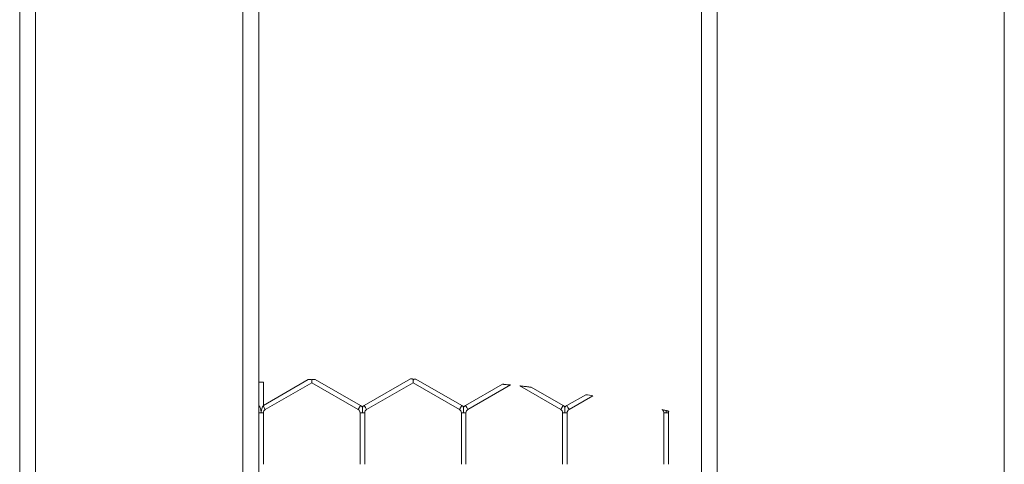
# Model space of a CAD drawing. Units: inches. Extents: x 0.2 to 16.8, y 0.2 to 10.8.
# Drawn here: x 1.8 to 2.1, y 8.9 to 9 of the extents above; entities that cross this region are included whole.
import ezdxf

# ---------------------------------------------------------------- set-up
doc = ezdxf.new("R2010")
doc.units = ezdxf.units.IN
doc.header["$MEASUREMENT"] = 0
doc.linetypes.add('SLD-Solid', pattern=[0])

msp = doc.modelspace()

# ---------------------------------------------------------------- linework, layer by layer
at = {"color": 7, "linetype": 'SLD-Solid', "lineweight": 0}
for p, q in [((2.020503430113753, 10.47656359438178), (2.020503430113753, 7.428194640501036)), ((2.02500286768406, 10.47656359438178), (2.025002867684056, 7.428194640501035)), ((2.105992743949524, 10.47656359438178), (2.105992743949524, 7.428194640501036)), ((1.828152474117897, 10.26340782481842), (1.828152474117897, 7.524539072447203)), ((1.832651911688203, 10.26340782481841), (1.832651911688201, 7.524539072447205)), ((1.891144600102153, 10.26340782481842), (1.891144600102153, 7.956934882063267)), ((1.895644037672454, 10.20266028417953), (1.895644037672451, 7.958084409028066)), ((1.909534994124941, 8.935666529034386), (1.896929751958175, 8.928388889076203)), ((1.910572609101033, 8.935523288831186), (1.910471154515978, 8.935699013327158)), ((1.910678341058576, 8.935706421953636), (1.910572609101033, 8.935523288831186)), ((1.910572609101031, 8.934780981342229), (1.910572609101031, 8.935523288831186)), ((1.924322609101026, 8.928327030118787), (1.911488103463001, 8.935737035403816)), ((1.938453078351536, 8.935866670770212), (1.925394037672455, 8.928327030118785)), ((1.939144037672461, 8.935523288831185), (1.938953848692368, 8.935852705807742)), ((1.939328347690463, 8.935842523146716), (1.939144037672461, 8.935523288831185)), ((1.939144037672463, 8.934780981342227), (1.939144037672463, 8.935523288831185)), ((1.952894037672454, 8.928327030118787), (1.939904180740518, 8.935826727515176)), ((1.895644037672462, 8.934946646120663), (1.896286894815318, 8.934946646120663)), ((1.896286894815318, 8.934946646120663), (1.896929751958175, 8.934946646120663)), ((1.896929751958175, 8.928388889076201), (1.896929751958175, 8.934946646120661)), ((1.897465466243885, 8.92721356888535), (1.910572609101031, 8.934780981342229)), ((1.910572609101031, 8.934780981342225), (1.923679751958169, 8.92721356888535)), ((1.926036894815311, 8.927213568885348), (1.939144037672463, 8.934780981342232)), ((1.939144037672463, 8.934780981342223), (1.952251180529597, 8.92721356888535)), ((1.964426349875147, 8.934366624099258), (1.953965466243883, 8.928327030118787)), ((1.954608323386739, 8.927213568885348), (1.966631441631852, 8.934155119440664)), ((1.969264601720876, 8.933886587557577), (1.980822609101029, 8.92721356888535)), ((1.981465466243886, 8.928327030118787), (1.97244185062806, 8.933536817023649)), ((1.987901392599765, 8.931424224358706), (1.982536894815313, 8.928327030118785)), ((1.983179751958169, 8.927213568885348), (1.989899785311804, 8.931093381951033)), ((1.895715466243888, 8.928265171161373), (1.89564403767246, 8.928388889076198)), ((1.895715466243888, 8.928265171161373), (1.895644037672456, 8.928141453246546)), ((1.896929751958175, 8.928388889076203), (1.896858323386743, 8.92826517116137)), ((1.897465466243883, 8.927213568885348), (1.896858323386743, 8.928265171161375)), ((1.924322609101026, 8.928327030118787), (1.923679751958169, 8.92721356888535)), ((1.925715466243883, 8.927770299502066), (1.925394037672455, 8.928327030118787)), ((1.926036894815311, 8.927213568885348), (1.925715466243883, 8.927770299502066)), ((1.952894037672454, 8.928327030118787), (1.952251180529597, 8.92721356888535)), ((1.954286894815311, 8.927770299502066), (1.953965466243883, 8.928327030118787)), ((1.954608323386739, 8.927213568885348), (1.954286894815311, 8.927770299502066)), ((1.981465466243886, 8.928327030118787), (1.980822609101029, 8.92721356888535)), ((1.982858323386741, 8.927770299502066), (1.982536894815313, 8.928327030118785)), ((1.983179751958169, 8.927213568885348), (1.982858323386741, 8.927770299502066)), ((1.896286894815316, 8.926285684524151), (1.895644037672456, 8.926285684524151)), ((1.896929751958173, 8.926285684524151), (1.896286894815316, 8.926285684524151)), ((1.896929751958173, 8.911769449184527), (1.896929751958173, 8.926285684524151)), ((1.924215466243886, 8.926285684524151), (1.924215466243886, 8.911769449184524)), ((1.924858323386744, 8.926285684524151), (1.924215466243882, 8.926285684524151)), ((1.925501180529599, 8.926285684524151), (1.924858323386744, 8.926285684524151)), ((1.925501180529599, 8.91176944918453), (1.925501180529599, 8.926285684524153)), ((1.952786894815315, 8.926285684524151), (1.952786894815315, 8.911769449184526)), ((1.953429751958176, 8.926285684524151), (1.952786894815312, 8.926285684524151)), ((1.954072609101027, 8.926285684524151), (1.953429751958176, 8.926285684524151)), ((1.954072609101029, 8.91176944918453), (1.954072609101029, 8.926285684524151)), ((1.981358323386745, 8.926285684524151), (1.981358323386745, 8.911769449184526)), ((1.982001180529602, 8.926285684524151), (1.981358323386744, 8.926285684524151)), ((1.982644037672461, 8.926285684524151), (1.982001180529602, 8.926285684524151)), ((1.982644037672459, 8.91176944918453), (1.982644037672459, 8.926285684524151)), ((2.009929751958173, 8.926285684524153), (2.009929751958173, 8.911769449184526)), ((2.010572609101026, 8.926285684524153), (2.009929751958167, 8.926285684524151)), ((2.01121546624388, 8.926285684524151), (2.010572609101026, 8.926285684524153)), ((2.011215466243887, 8.91176944918453), (2.011215466243887, 8.926285684524153))]:
    msp.add_line(p, q, dxfattribs=at)
for centre, radius, start, end in [((1.935861634414077, 8.607523795664248), 0.3280509090404216, 80.51874667715305, 80.87204342552), ((1.898001180529602, 8.926285684524151), 0.00107142857142983, 120.0000000002229, 180), ((1.923144037672454, 8.926285684524153), 0.001071428571429369, 359.9999999999058, 60.00000000000968), ((1.923144037672454, 8.926285684524153), 0.002357142857144531, 43.22515914174968, 59.99999999997861), ((1.926572609101026, 8.926285684524151), 0.002357142857143847, 119.9999999999746, 136.7954293316762), ((1.926572609101026, 8.926285684524151), 0.001071428571429369, 119.9999999999903, 180), ((1.951715466243884, 8.926285684524151), 0.001071428571430908, 0, 60.00000000005717), ((1.951715466243884, 8.926285684524151), 0.002357142857144413, 43.22515914178114, 60.00000000008433), ((1.955144037672454, 8.926285684524151), 0.002357142857144009, 119.999999999984, 136.7954293316799), ((1.955144037672454, 8.926285684524151), 0.001071428571429369, 119.9999999999903, 180), ((1.980286894815312, 8.926285684524153), 0.001071428571429056, 359.9999999999058, 59.99999999985936), ((1.980286894815312, 8.926285684524153), 0.002357142857144102, 43.22515914174968, 59.99999999991028), ((1.983715466243886, 8.926285684524151), 0.00235714285714564, 120.0000000000681, 136.7954293317446), ((1.983715466243886, 8.926285684524151), 0.00107142857143048, 120.0000000000932, 180), ((2.008858323386741, 8.926285684524151), 0.001071428571430215, 0, 58.93804620317173), ((2.012286894815315, 8.926285684524151), 0.001071428571429288, 154.3065281698875, 180)]:
    msp.add_arc(centre, radius, start, end, dxfattribs=at)
for points, knots in [([(1.909536171003245, 8.935664490621368), (1.909535760482296, 8.935664475085616), (1.9095347439751, 8.93566443661692), (1.909582705396573, 8.935666252727103), (1.909704000006049, 8.935670826799791), (1.910002240202347, 8.935681992336074), (1.910284383787894, 8.935692233788114), (1.910471154515978, 8.935699013327158)], [0, 0, 0, 0, 0.05775009353770356, 0.1429972972324774, 0.281158826142313, 0.5241483546134252, 1, 1, 1, 1]), ([(1.910678341058576, 8.935706421953636), (1.910837679692697, 8.93571204069001), (1.91106540707918, 8.935720071009564), (1.911321918296875, 8.935728882214478), (1.911440862434644, 8.935732934249595), (1.911492141100551, 8.935734671648339), (1.911487912968794, 8.935734528378124), (1.911486630950261, 8.935734484936933)], [0, 0, 0, 0, 0.4493720657825072, 0.6422442784362353, 0.8369092476609177, 0.9505489943596986, 0.9999999999999999, 0.9999999999999999, 0.9999999999999999, 0.9999999999999999]), ([(1.938453587566645, 8.935865788783772), (1.938452953202862, 8.935865805005454), (1.938446649023902, 8.935865966213264), (1.938475723144311, 8.935865223551293), (1.938560537539972, 8.935863046365066), (1.938728518121314, 8.935858695505784), (1.938876456577662, 8.935854763031472), (1.938953848692368, 8.935852705807742)], [0, 0, 0, 0, 0.01694819346339199, 0.1684277187157257, 0.3646457623037039, 0.6676225421331997, 1, 1, 1, 1]), ([(1.939328347690463, 8.935842523146716), (1.939451816318473, 8.935839079052185), (1.939624674187314, 8.93583425726992), (1.939807215907432, 8.935829020023748), (1.939881999182394, 8.935826859242937), (1.939910301443972, 8.935826037828486), (1.9399042932107, 8.935826212014979), (1.939903889867552, 8.935826223708421)], [0, 0, 0, 0, 0.4777994147309355, 0.6689261061331244, 0.8617351596606336, 0.9907180408587609, 1, 1, 1, 1]), ([(1.964427950528272, 8.934363851686717), (1.964426283649096, 8.934364004541758), (1.964419086057905, 8.93436466457046), (1.964459352151441, 8.934360972787994), (1.964563360183945, 8.934351419393442), (1.964801040104741, 8.93432949392518), (1.965220645227896, 8.93429042925509), (1.965731692769177, 8.934242105483285), (1.966167269478586, 8.934200253952953), (1.966428853012058, 8.934174883950647), (1.966563810666331, 8.934161729248899), (1.966623868157126, 8.93415586000126), (1.966629345687113, 8.934155324389398), (1.966631441631854, 8.934155119440659)], [0, 0, 0, 0, 0.01373246397877829, 0.05929683626012676, 0.1204597170584844, 0.2133533760112879, 0.3683822163195672, 0.5920926652672004, 0.7554022118127319, 0.8482511830825612, 0.9173049031967492, 0.9683572059822432, 0.9999999999999999, 0.9999999999999999, 0.9999999999999999, 0.9999999999999999]), ([(1.969265372848042, 8.933887923189006), (1.969265395103479, 8.933887920876359), (1.969265448709741, 8.93388791530593), (1.969308703414268, 8.933883366782569), (1.969422048348222, 8.933871428624716), (1.969728428636331, 8.933839021399093), (1.97042656938158, 8.933764367555996), (1.971183462014542, 8.933681386687915), (1.971836549609493, 8.933608307697188), (1.972125124254767, 8.933575706075185), (1.972318194049639, 8.933553762484308), (1.972403649956078, 8.933544021237907), (1.972433656252224, 8.933540596009443), (1.972435292217662, 8.933540409269062), (1.972435711589812, 8.933540361399032)], [0, 0, 0, 0, 0.01724145143926784, 0.0415291632650098, 0.08253772195876972, 0.158757780321986, 0.3295862379610695, 0.6709305280776622, 0.7679572440014386, 0.8813464154435244, 0.9232172446758854, 0.9654436891854125, 0.9911416501072974, 1, 1, 1, 1]), ([(1.895644037672456, 8.927858154825348), (1.89564403767246, 8.927926742629833), (1.895644037672463, 8.928028601594539), (1.895644037672456, 8.928113667396447), (1.895644037672456, 8.928141453246546)], [0, 0, 0, 0, 0.6733605106208681, 1, 1, 1, 1]), ([(1.896286894815316, 8.926285684524151), (1.896286798021318, 8.92630638645899), (1.896286690171339, 8.92632945300506), (1.896286061859217, 8.926361971445212), (1.896285712821273, 8.926376384981728), (1.896285049157379, 8.926398807002514), (1.896283128678951, 8.926453268926284), (1.896277961471872, 8.926542447891409), (1.896256871942807, 8.926770411193422), (1.896173030097037, 8.927253788205995), (1.895971670902968, 8.927789641096108), (1.89577927268224, 8.928153661017998), (1.89572735083815, 8.92824440126974), (1.895715466243888, 8.928265171161373)], [0, 0, 0, 0, 0.02889291574955952, 0.03219311515905802, 0.04539401858526029, 0.04901538799974896, 0.06350100518535644, 0.1214523668955497, 0.1736651579726858, 0.3829242507525746, 0.8059367628917096, 0.9555801055505829, 1, 1, 1, 1]), ([(1.896858323386743, 8.928265171161375), (1.896847432551336, 8.928246152911404), (1.896797136496108, 8.928158322830852), (1.896649077947395, 8.927879136463083), (1.896473308076794, 8.927454284607125), (1.896359736876126, 8.927022010418813), (1.896312972786973, 8.926727856364813), (1.896295775929107, 8.926545244405508), (1.896289580144425, 8.92642999412987), (1.896287240424756, 8.926350963905039), (1.896287004417095, 8.926306386320604), (1.896286894815316, 8.926285684524151)], [0, 0, 0, 0, 0.04076947375468602, 0.1882815805692133, 0.4751028143878145, 0.6823140830587828, 0.8102969096973094, 0.8898089351287183, 0.9378677015538521, 0.9711458076519447, 1, 1, 1, 1]), ([(1.924858323386744, 8.926285684524151), (1.924858323386744, 8.926306382046096), (1.924858323386726, 8.926597192189059), (1.924858323386756, 8.927023485417008), (1.924858323386736, 8.927501071036412), (1.924858323386744, 8.927731010003981), (1.92485832338674, 8.92784540339962), (1.924858323386748, 8.927900348997065), (1.924858323386742, 8.927897254981433), (1.92485832338674, 8.927896103983995)], [0, 0, 0, 0, 0.03240403929330733, 0.4552923448915721, 0.6631490122468816, 0.7929484786903713, 0.8762715470469032, 0.953972070830403, 1, 1, 1, 1]), ([(1.953429751958176, 8.926285684524151), (1.953429751958174, 8.926306382046278), (1.953429751958148, 8.926597192191805), (1.953429751958174, 8.927023485265996), (1.95342975195817, 8.927501071247878), (1.953429751958174, 8.927731009597952), (1.953429751958164, 8.927845404311528), (1.953429751958172, 8.92790035316063), (1.95342975195817, 8.927897257022218), (1.953429751958172, 8.927896104831587)], [0, 0, 0, 0, 0.03240320711345873, 0.455280652353789, 0.6631319816615416, 0.7929281146759539, 0.8762490431802452, 0.9539475715057111, 1, 1, 1, 1]), ([(1.982001180529602, 8.926285684524151), (1.9820011805296, 8.92630638204628), (1.982001180529572, 8.92659719219181), (1.98200118052961, 8.927023485265996), (1.9820011805296, 8.927501071247875), (1.982001180529602, 8.927731009597952), (1.982001180529596, 8.927845404311526), (1.9820011805296, 8.927900353160629), (1.9820011805296, 8.927897257022218), (1.982001180529598, 8.927896104831587)], [0, 0, 0, 0, 0.03240320711275322, 0.4552806523539762, 0.6631319816614747, 0.7929281146763676, 0.8762490431808891, 0.9539475715064012, 1, 1, 1, 1]), ([(2.009416248763352, 8.9272006831298), (2.009415925455324, 8.927200758546903), (2.009413389036764, 8.927201350209696), (2.009432584063003, 8.927196873064299), (2.00954001487549, 8.927171799345631), (2.009794854111468, 8.92711218481984), (2.010150457366948, 8.92702853379237), (2.010436485446264, 8.926960834835244), (2.010557913727967, 8.926932006249594), (2.010572609101028, 8.926928517385097)], [0, 0, 0, 0, 0.00879774888642342, 0.06902016499911436, 0.1557782981236267, 0.4050785963825253, 0.7403808633589081, 0.968580630373154, 1, 1, 1, 1]), ([(2.010572609101026, 8.926285684524153), (2.010572609101026, 8.926306385365416), (2.010572609101044, 8.92652069730738), (2.010572609101038, 8.926734955154293), (2.010572609101028, 8.926928517385097)], [0, 0, 0, 0, 0.09659210343112257, 0.9999999999999999, 0.9999999999999999, 0.9999999999999999, 0.9999999999999999]), ([(2.010572609101028, 8.926928517385097), (2.010611169975664, 8.92691935582894), (2.010720343142837, 8.926893417721693), (2.010902956615952, 8.926849898272902), (2.011093659103043, 8.926804310786633), (2.011237647237912, 8.926769797642176), (2.011311292721264, 8.926752113617468), (2.011318467874914, 8.926750390082034), (2.011321176338297, 8.92674973948515)], [0, 0, 0, 0, 0.1058050816755431, 0.2995543015404087, 0.4945337083492942, 0.6896837259515777, 0.8828624017481312, 1, 1, 1, 1])]:
    msp.add_open_spline(points, degree=3, knots=knots, dxfattribs=at)

doc.saveas('drawing.dxf')
